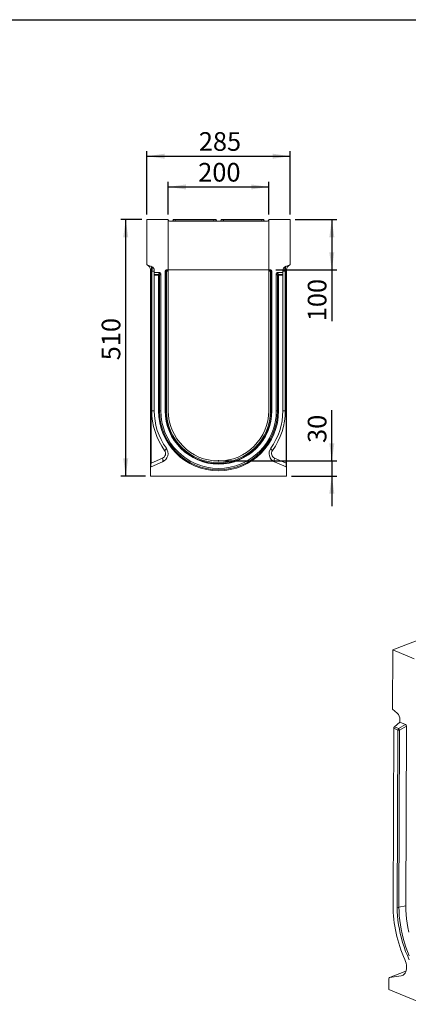
# Model space of a CAD drawing. Units: millimetres. Extents: x -819 to 11224, y -31 to 3696.
# Drawn here: x 1918 to 2691, y 952 to 2910 of the extents above; entities that cross this region are included whole.
import ezdxf

# ---------------------------------------------------------------- set-up
doc = ezdxf.new("R2010")
doc.units = ezdxf.units.MM
doc.header["$LTSCALE"] = 10
doc.header["$PDSIZE"] = -1
doc.layers.add('FORMAT', color=7, linetype='Continuous')
doc.styles.add('SLDTEXTSTYLE1', font='TXT', dxfattribs={"width": 0.7})
doc.dimstyles.new('SLDDIMSTYLE0', dxfattribs={"dimtxt": 33.930745, "dimasz": 35, "dimexe": 0, "dimexo": 0.0625, "dimgap": 8.482686, "dimtad": 1, "dimrnd": 1e-09, "dimzin": 12, "dimdsep": 46, "dimtxsty": 'SLDTEXTSTYLE1', "dimsah": 1, "dimcen": 0.09, "dimadec": 0, "dimazin": 3, "dimtfac": 1, "dimtmove": 0, "dimatfit": 0, "dimfxl": 0, "dimfrac": 2, "dimtolj": 1, "dimtzin": 12, "dimarcsym": 0})
doc.dimstyles.new('SLDDIMSTYLE1', dxfattribs={"dimtxt": 33.930745, "dimasz": 35, "dimexe": 0, "dimexo": 0.0625, "dimgap": 8.482686, "dimtad": 1, "dimrnd": 1e-09, "dimzin": 12, "dimdsep": 46, "dimtxsty": 'SLDTEXTSTYLE1', "dimsah": 1, "dimcen": 0.09, "dimadec": 0, "dimazin": 3, "dimtfac": 1, "dimtofl": 0, "dimtmove": 0, "dimatfit": 3, "dimfxl": 0, "dimfrac": 2, "dimtolj": 1, "dimtzin": 12, "dimarcsym": 0})

# ---------------------------------------------------------------- blocks, each defined once
blk = doc.blocks.new('_D_9')
at = {"layer": 'FORMAT'}
for p, q in [((2538.9, 2032.4), (2538.9, 2133.3)), ((2323.4, 2032.4), (2548.9, 2032.4)), ((2538.9, 2032.4), (2538.9, 2002.4)), ((2458.9, 2002.4), (2548.9, 2002.4)), ((2538.9, 2002.4), (2538.9, 1942.4))]:
    blk.add_line(p, q, dxfattribs=at)
for points in [[(2538.9, 2032.4), (2543.9, 2067.4), (2533.9, 2067.4)], [(2538.9, 2002.4), (2533.9, 1967.4), (2543.9, 1967.4)]]:
    blk.add_solid(points, dxfattribs=at)
at = {"layer": 'FORMAT', "insert": (2491.1, 2068.2, 0.1), "char_height": 37.04, "attachment_point": 1, "rotation": 90, "style": 'SLDTEXTSTYLE1'}
blk.add_mtext('30', dxfattribs=at)
blk = doc.blocks.new('_D_10')
at = {"layer": 'FORMAT'}
for p, q in [((2465.9, 2512.4), (2548.9, 2512.4)), ((2538.9, 2512.4), (2538.9, 2412.4)), ((2427.7, 2412.4), (2548.9, 2412.4)), ((2538.9, 2412.4), (2538.9, 2310.3))]:
    blk.add_line(p, q, dxfattribs=at)
for points in [[(2538.9, 2512.4), (2533.9, 2477.4), (2543.9, 2477.4)], [(2538.9, 2412.4), (2543.9, 2447.4), (2533.9, 2447.4)]]:
    blk.add_solid(points, dxfattribs=at)
at = {"layer": 'FORMAT', "insert": (2491.1, 2310.3, -5.9), "char_height": 37.04, "attachment_point": 1, "rotation": 90, "style": 'SLDTEXTSTYLE1'}
blk.add_mtext('100', dxfattribs=at)
blk = doc.blocks.new('_D_11')
at = {"layer": 'FORMAT'}
for p, q in [((2160.9, 2512.4), (2118.7, 2512.4)), ((2128.7, 2002.4), (2128.7, 2512.4)), ((2167.9, 2002.4), (2118.7, 2002.4))]:
    blk.add_line(p, q, dxfattribs=at)
for points in [[(2128.7, 2512.4), (2123.7, 2477.4), (2133.7, 2477.4)], [(2128.7, 2002.4), (2133.7, 2037.4), (2123.7, 2037.4)]]:
    blk.add_solid(points, dxfattribs=at)
at = {"layer": 'FORMAT', "insert": (2080.9, 2232.6, -5.9), "char_height": 37.04, "attachment_point": 1, "rotation": 90, "style": 'SLDTEXTSTYLE1'}
blk.add_mtext('510', dxfattribs=at)
blk = doc.blocks.new('_D_12')
at = {"layer": 'FORMAT'}
for p, q in [((2213.4, 2522.4), (2213.4, 2587.4)), ((2413.4, 2522.4), (2413.4, 2587.4)), ((2213.4, 2577.4), (2413.4, 2577.4))]:
    blk.add_line(p, q, dxfattribs=at)
for points in [[(2213.4, 2577.4), (2248.4, 2572.4), (2248.4, 2582.4)], [(2413.4, 2577.4), (2378.4, 2582.4), (2378.4, 2572.4)]]:
    blk.add_solid(points, dxfattribs=at)
at = {"layer": 'FORMAT', "insert": (2273, 2625.1, -5.9), "char_height": 37.04, "attachment_point": 1, "style": 'SLDTEXTSTYLE1'}
blk.add_mtext('200', dxfattribs=at)
blk = doc.blocks.new('_D_13')
at = {"layer": 'FORMAT'}
for p, q in [((2170.9, 2522.4), (2170.9, 2648.5)), ((2455.9, 2522.4), (2455.9, 2648.5)), ((2170.9, 2638.5), (2455.9, 2638.5))]:
    blk.add_line(p, q, dxfattribs=at)
for points in [[(2170.9, 2638.5), (2205.9, 2633.5), (2205.9, 2643.5)], [(2455.9, 2638.5), (2420.9, 2643.5), (2420.9, 2633.5)]]:
    blk.add_solid(points, dxfattribs=at)
at = {"layer": 'FORMAT', "insert": (2274.2, 2686.3, -5.9), "char_height": 37.04, "attachment_point": 1, "style": 'SLDTEXTSTYLE1'}
blk.add_mtext('285', dxfattribs=at)

msp = doc.modelspace()

# ---------------------------------------------------------------- linework, layer by layer
at = {"color": 7, "linetype": 'Continuous', "lineweight": 15}
for p, q in [((2170.927, 2422.41), (2170.927, 2512.41)), ((2170.927, 2512.41), (2213.427, 2512.41)), ((2213.427, 2412.41), (2213.427, 2512.41)), ((2213.971, 2510.778), (2213.427, 2512.41)), ((2215.868, 2509.41), (2410.985, 2509.41)), ((2223.043, 2510.236), (2223.427, 2512.41)), ((2223.427, 2512.41), (2228.351, 2512.41)), ((2228.351, 2512.41), (2227.968, 2510.236)), ((2227.968, 2509.41), (2227.968, 2510.236)), ((2227.968, 2510.236), (2303.886, 2510.236)), ((2228.351, 2512.41), (2303.503, 2512.41)), ((2303.503, 2512.41), (2308.427, 2512.41)), ((2303.886, 2510.236), (2303.503, 2512.41)), ((2303.886, 2509.41), (2303.886, 2510.236)), ((2308.427, 2512.41), (2308.81, 2510.236)), ((2318.043, 2510.236), (2318.427, 2512.41)), ((2318.427, 2512.41), (2323.351, 2512.41)), ((2323.351, 2512.41), (2322.968, 2510.236)), ((2322.968, 2510.236), (2322.968, 2509.41)), ((2322.968, 2510.236), (2398.886, 2510.236)), ((2323.351, 2512.41), (2398.503, 2512.41)), ((2398.503, 2512.41), (2403.427, 2512.41)), ((2398.886, 2510.236), (2398.503, 2512.41)), ((2398.886, 2509.41), (2398.886, 2510.236)), ((2403.427, 2512.41), (2403.81, 2510.236)), ((2413.427, 2512.41), (2412.883, 2510.778)), ((2413.427, 2512.41), (2413.427, 2412.41)), ((2413.427, 2512.41), (2455.927, 2512.41)), ((2455.927, 2512.41), (2455.927, 2422.41)), ((2170.927, 2422.41), (2180.163, 2419.048)), ((2177.927, 2412.86), (2179.145, 2410.199)), ((2177.927, 2028.263), (2177.927, 2412.86)), ((2179.145, 2410.199), (2179.145, 2028.263)), ((2180.553, 2409.687), (2179.145, 2410.199)), ((2180.553, 2132.41), (2180.553, 2409.687)), ((2180.553, 2409.687), (2185.427, 2409.687)), ((2185.427, 2411.531), (2185.427, 2407.41)), ((2207.18, 2410.469), (2207.18, 2132.41)), ((2208.049, 2409.601), (2207.18, 2410.469)), ((2208.049, 2132.41), (2208.049, 2409.601)), ((2209.989, 2409.601), (2208.049, 2409.601)), ((2213.427, 2412.41), (2209.121, 2412.41)), ((2209.121, 2412.41), (2209.989, 2411.541)), ((2209.989, 2411.541), (2213.427, 2411.541)), ((2209.989, 2409.601), (2209.989, 2411.541)), ((2209.989, 2409.601), (2209.989, 2132.41)), ((2213.427, 2409.601), (2209.989, 2409.601)), ((2213.427, 2411.541), (2213.427, 2412.41)), ((2213.427, 2412.41), (2413.427, 2412.41)), ((2213.427, 2411.541), (2213.427, 2409.601)), ((2213.427, 2132.41), (2213.427, 2409.601)), ((2417.733, 2412.41), (2413.427, 2412.41)), ((2413.427, 2411.541), (2413.427, 2412.41)), ((2413.427, 2411.541), (2416.864, 2411.541)), ((2413.427, 2409.601), (2413.427, 2411.541)), ((2416.864, 2409.601), (2413.427, 2409.601)), ((2413.427, 2409.601), (2413.427, 2132.41)), ((2416.864, 2411.541), (2417.733, 2412.41)), ((2416.864, 2411.541), (2416.864, 2409.601)), ((2418.805, 2409.601), (2416.864, 2409.601)), ((2416.864, 2132.41), (2416.864, 2409.601)), ((2419.673, 2410.469), (2418.805, 2409.601)), ((2418.805, 2409.601), (2418.805, 2132.41)), ((2419.673, 2132.41), (2419.673, 2410.469)), ((2441.427, 2407.41), (2441.427, 2411.531)), ((2446.301, 2409.687), (2441.427, 2409.687)), ((2447.708, 2410.199), (2446.301, 2409.687)), ((2446.301, 2409.687), (2446.301, 2132.41)), ((2446.691, 2419.048), (2455.927, 2422.41)), ((2448.927, 2412.86), (2447.708, 2410.199)), ((2447.708, 2028.263), (2447.708, 2410.199)), ((2448.927, 2412.86), (2448.927, 2028.263)), ((2196.528, 2407.41), (2185.427, 2407.41)), ((2185.427, 2403.521), (2185.427, 2407.41)), ((2185.427, 2403.521), (2193.864, 2403.521)), ((2185.427, 2401.642), (2185.427, 2403.521)), ((2193.864, 2401.642), (2185.427, 2401.642)), ((2185.427, 2401.642), (2185.427, 2132.41)), ((2193.864, 2403.521), (2196.528, 2407.41)), ((2193.864, 2403.521), (2193.864, 2401.642)), ((2195.805, 2401.642), (2193.864, 2401.642)), ((2193.864, 2132.41), (2193.864, 2401.642)), ((2198.419, 2405.458), (2195.805, 2401.642)), ((2195.805, 2401.642), (2195.805, 2132.41)), ((2198.419, 2132.41), (2198.419, 2405.458)), ((2431.049, 2401.642), (2428.435, 2405.458)), ((2428.435, 2405.458), (2428.435, 2132.41)), ((2430.325, 2407.41), (2432.989, 2403.521)), ((2441.427, 2407.41), (2430.325, 2407.41)), ((2432.989, 2401.642), (2431.049, 2401.642)), ((2431.049, 2132.41), (2431.049, 2401.642)), ((2432.989, 2401.642), (2432.989, 2403.521)), ((2432.989, 2403.521), (2441.427, 2403.521)), ((2432.989, 2401.642), (2432.989, 2132.41)), ((2441.427, 2401.642), (2432.989, 2401.642)), ((2441.427, 2403.521), (2441.427, 2407.41)), ((2441.427, 2403.521), (2441.427, 2401.642)), ((2441.427, 2132.41), (2441.427, 2401.642)), ((2180.553, 2132.41), (2185.427, 2132.41)), ((2193.864, 2132.41), (2195.805, 2132.41)), ((2195.805, 2132.41), (2198.419, 2132.41)), ((2208.049, 2132.41), (2207.18, 2132.41)), ((2209.989, 2132.41), (2208.049, 2132.41)), ((2416.864, 2132.41), (2418.805, 2132.41)), ((2418.805, 2132.41), (2419.673, 2132.41)), ((2431.049, 2132.41), (2428.435, 2132.41)), ((2432.989, 2132.41), (2431.049, 2132.41)), ((2446.301, 2132.41), (2441.427, 2132.41)), ((2179.145, 2028.263), (2201.944, 2037.94)), ((2424.909, 2037.94), (2447.708, 2028.263)), ((2177.927, 2028.263), (2179.145, 2028.263)), ((2177.927, 2019.058), (2177.927, 2028.263)), ((2177.927, 2019.058), (2177.927, 2002.41)), ((2201.944, 2030.576), (2179.145, 2020.899)), ((2447.708, 2020.899), (2424.909, 2030.576)), ((2448.927, 2028.263), (2447.708, 2028.263)), ((2448.927, 2028.263), (2448.927, 2019.058)), ((2448.927, 2002.41), (2448.927, 2019.058)), ((2177.927, 2002.41), (2448.927, 2002.41)), ((2916.403, 1755.461), (2660.42, 1656.5)), ((2659.976, 1538.698), (2660.42, 1656.5)), ((2660.42, 1656.5), (2702.757, 1638.933)), ((2659.976, 1538.698), (2669.161, 1530.48)), ((2663.388, 1503.751), (2674.347, 1513.07)), ((2671.793, 1500.264), (2685.406, 1508.482)), ((2674.367, 1518.464), (2674.347, 1513.07)), ((2685.406, 1508.482), (2674.347, 1513.07)), ((2662.031, 1500.77), (2660.705, 1148.368)), ((2670.436, 1497.283), (2662.031, 1500.77)), ((2663.388, 1503.751), (2671.793, 1500.264)), ((2669.11, 1144.88), (2670.436, 1497.283)), ((2673.922, 1497.081), (2672.596, 1144.678)), ((2687.279, 1505.145), (2673.922, 1497.081)), ((2685.934, 1147.748), (2687.279, 1505.145)), ((2672.596, 1144.678), (2685.934, 1147.748)), ((2652.675, 1003.099), (2652.593, 981.308)), ((2686.504, 1017.643), (2653.637, 1004.937)), ((2686.492, 1017.605), (2653.898, 1005.005)), ((2676.658, 1008.248), (2653.898, 1005.005)), ((2676.658, 1008.248), (2681.153, 1009.986)), ((2652.593, 981.308), (2922.555, 869.291))]:
    msp.add_line(p, q, dxfattribs=at)
at = {"color": 7, "linetype": 'Continuous', "lineweight": 15, "flags": 128}
for points in [[(2179.145, 2410.199), (2179.605, 2411.893), (2179.924, 2413.532), (2180.092, 2415.064), (2180.104, 2416.44), (2179.96, 2417.615), (2179.664, 2418.551), (2179.225, 2419.218), (2178.658, 2419.596)], [(2448.195, 2419.596), (2447.628, 2419.218), (2447.19, 2418.551), (2446.894, 2417.615), (2446.749, 2416.44), (2446.761, 2415.064), (2446.93, 2413.532), (2447.249, 2411.893), (2447.708, 2410.199)], [(2206.155, 2052.985), (2207.018, 2053.751), (2207.785, 2054.498), (2208.436, 2055.208), (2208.956, 2055.864), (2209.332, 2056.45), (2209.554, 2056.952), (2209.619, 2057.358), (2209.523, 2057.657)], [(2420.699, 2052.985), (2419.835, 2053.751), (2419.069, 2054.498), (2418.418, 2055.208), (2417.898, 2055.864), (2417.522, 2056.45), (2417.299, 2056.952), (2417.235, 2057.358), (2417.331, 2057.657)], [(2201.944, 2037.94), (2202.368, 2036.627), (2202.68, 2035.355), (2202.872, 2034.163), (2202.936, 2033.09), (2202.872, 2032.169), (2202.68, 2031.429), (2202.368, 2030.892), (2201.944, 2030.576)], [(2424.909, 2037.94), (2424.486, 2036.627), (2424.173, 2035.355), (2423.982, 2034.163), (2423.917, 2033.09), (2423.982, 2032.169), (2424.173, 2031.429), (2424.486, 2030.892), (2424.909, 2030.576)], [(2693.04, 1040.095), (2689.302, 1048.54), (2685.855, 1057.123), (2682.708, 1065.818), (2679.871, 1074.601), (2677.351, 1083.444), (2675.157, 1092.323), (2673.294, 1101.211), (2671.768, 1110.082), (2670.584, 1118.911), (2669.745, 1127.67), (2669.253, 1136.335), (2669.11, 1144.88)], [(2672.596, 1144.678), (2672.742, 1136.123), (2673.243, 1127.446), (2674.098, 1118.674), (2675.305, 1109.834), (2676.859, 1100.951), (2678.756, 1092.054), (2680.99, 1083.169), (2683.555, 1074.323), (2686.442, 1065.543), (2689.643, 1056.855), (2693.148, 1048.287)], [(2692.176, 1095.361), (2690.255, 1104.216), (2688.681, 1113.058), (2687.458, 1121.86), (2686.591, 1130.594), (2686.083, 1139.232), (2685.934, 1147.748)], [(2684.34, 1040.563), (2685.726, 1036.983), (2686.755, 1033.311), (2687.404, 1029.628), (2687.66, 1026.017), (2687.517, 1022.558), (2686.977, 1019.329), (2686.053, 1016.4), (2684.765, 1013.838), (2683.142, 1011.699), (2681.22, 1010.032), (2679.043, 1008.873), (2676.658, 1008.248)]]:
    msp.add_lwpolyline(points, dxfattribs=at)
at = {"color": 7, "linetype": 'Continuous', "lineweight": 15}
for centre, radius, start, end in [((2215.868, 2511.41), 2, 198.434949, 270), ((2222.059, 2510.41), 1, 270, 350), ((2309.795, 2510.41), 1, 190, 270), ((2317.059, 2510.41), 1, 270, 350), ((2404.795, 2510.41), 1, 190, 270), ((2410.985, 2511.41), 2, 270, 341.565051), ((2167.927, 2412.86), 10, 0, 70), ((2177.427, 2411.531), 8, 0, 70), ((2210.129, 2409.461), 2.085, 93.83229, 176.16771), ((2416.725, 2409.461), 2.085, 3.83229, 86.16771), ((2449.427, 2411.531), 8, 110, 180), ((2458.927, 2412.86), 10, 110, 180), ((2193.699, 2401.41), 2.118, 6.295661, 85.540244), ((2433.154, 2401.41), 2.118, 94.459756, 173.704339), ((2316.553, 2132.41), 136, 180, 215.732718), ((2313.427, 2132.41), 128, 180, 215.732718), ((2313.427, 2132.41), 119.563, 180, 0), ((2313.427, 2132.41), 117.622, 180, 0), ((2313.427, 2132.41), 115.008, 180, 0), ((2313.427, 2132.41), 106.247, 180, 0), ((2313.427, 2132.41), 105.378, 180, 0), ((2313.427, 2132.41), 103.437, 180, 0), ((2313.427, 2132.41), 100, 180, 0), ((2313.427, 2132.41), 128, 324.267282, 0), ((2310.301, 2132.41), 136, 324.267282, 0), ((2194.911, 2047.145), 18, 293, 35.732718), ((2431.942, 2047.145), 18, 144.267282, 247), ((2198.037, 2047.145), 10, 293, 35.732718), ((2428.816, 2047.145), 10, 144.267282, 247), ((2179.927, 2019.058), 2, 113, 180), ((2446.927, 2019.058), 2, 0, 67), ((2657.667, 1518.364), 16.7, 0.344933, 46.511301), ((2666.119, 1500.709), 4.088, 131.915701, 179.139998), ((2674.524, 1497.221), 4.088, 131.915701, 179.139998), ((2672.526, 1503.168), 6.246, 250.452482, 282.914662), ((2666.525, 1494.436), 7.856, 19.671079, 47.882898), ((2929.16, 1150.731), 268.465, 180.504335, 204.227629), ((2671.2, 1150.766), 6.246, 250.452482, 282.914662), ((2654.376, 1003.353), 1.72, 106.14478, 188.486048)]:
    msp.add_arc(centre, radius, start, end, dxfattribs=at)
for centre, major_axis, ratio, start_param, end_param in [((2228.151, 2510.41), (5.108, 0.175), 0.03274968, 3.13465541, 4.67529347), ((2303.702, 2510.41), (5.108, -0.175), 0.03274968, 4.74948449, 6.29012255), ((2323.151, 2510.41), (5.108, 0.175), 0.03274968, 3.13465541, 4.67529347), ((2398.702, 2510.41), (5.108, -0.175), 0.03274968, 4.74948449, 6.29012255), ((2177.427, 2409.402), (2.67, 9.667), 0.29468135, 4.82292832, 6.25968572), ((2209.241, 2410.349), (1.5, -1.5), 0.94309037, 2.38547432, 3.89771098), ((2417.612, 2410.349), (-1.5, -1.5), 0.94309037, 2.38547432, 3.89771098), ((2449.427, 2409.402), (-2.67, 9.667), 0.29468135, 0.02349958, 1.46025699), ((2196.357, 2405.282), (1.235, 1.803), 0.914917, 5.35507487, 6.84303433), ((2430.496, 2405.282), (-1.235, 1.803), 0.914917, 5.72333628, 7.21129574), ((2179.927, 2029.921), (0.806, 9.027), 0.07089536, 1.76190929, 3.17943541), ((2446.927, 2029.921), (-0.806, 9.027), 0.07089536, 3.10374989, 4.52127601), ((2685.225, 1505.766), (-0.821, 2.791), 0.67480043, 4.29619836, 5.78415782)]:
    msp.add_ellipse(centre, major_axis=major_axis, ratio=ratio, start_param=start_param, end_param=end_param, dxfattribs=at)
at = {"layer": 'FORMAT', "color": 7, "lineweight": 30}
msp.add_line((200, 2910), (4150, 2910), dxfattribs=at)
at = {"layer": 'FORMAT'}
msp.add_point((2313.427, 2032.41), dxfattribs=at)

# ---------------------------------------------------------------- dimensions: what is measured, and where the dimension line sits
for base, p1, p2, picture, middle in [((2455.927, 2638.52), (2170.927, 2512.41), (2455.927, 2512.41), '_D_13', (2317.565, 2638.52)), ((2413.427, 2577.355), (2213.427, 2512.41), (2413.427, 2512.41), '_D_12', (2317.565, 2577.355))]:
    dim = msp.add_linear_dim(base=base, p1=p1, p2=p2, dimstyle='SLDDIMSTYLE1', dxfattribs=at)
    dim.commit()
    dim.dimension.update_dxf_attribs({"geometry": picture, "text_midpoint": middle, "dimtype": 160})
for base, p1, p2, dimstyle, picture, middle in [((2128.656, 2512.41), (2177.927, 2002.41), (2170.927, 2512.41), 'SLDDIMSTYLE1', '_D_11', (2128.656, 2272.383)), ((2538.897, 2412.41), (2455.927, 2512.41), (2417.733, 2412.41), 'SLDDIMSTYLE1', '_D_10', (2538.897, 2351.286)), ((2538.897, 2002.41), (2313.427, 2032.41), (2448.927, 2002.41), 'SLDDIMSTYLE0', '_D_9', (2538.897, 2100.712))]:
    dim = msp.add_linear_dim(base=base, p1=p1, p2=p2, angle=90, dimstyle=dimstyle, dxfattribs=at)
    dim.commit()
    dim.dimension.update_dxf_attribs({"geometry": picture, "text_midpoint": middle, "dimtype": 160})

doc.saveas('drawing.dxf')
